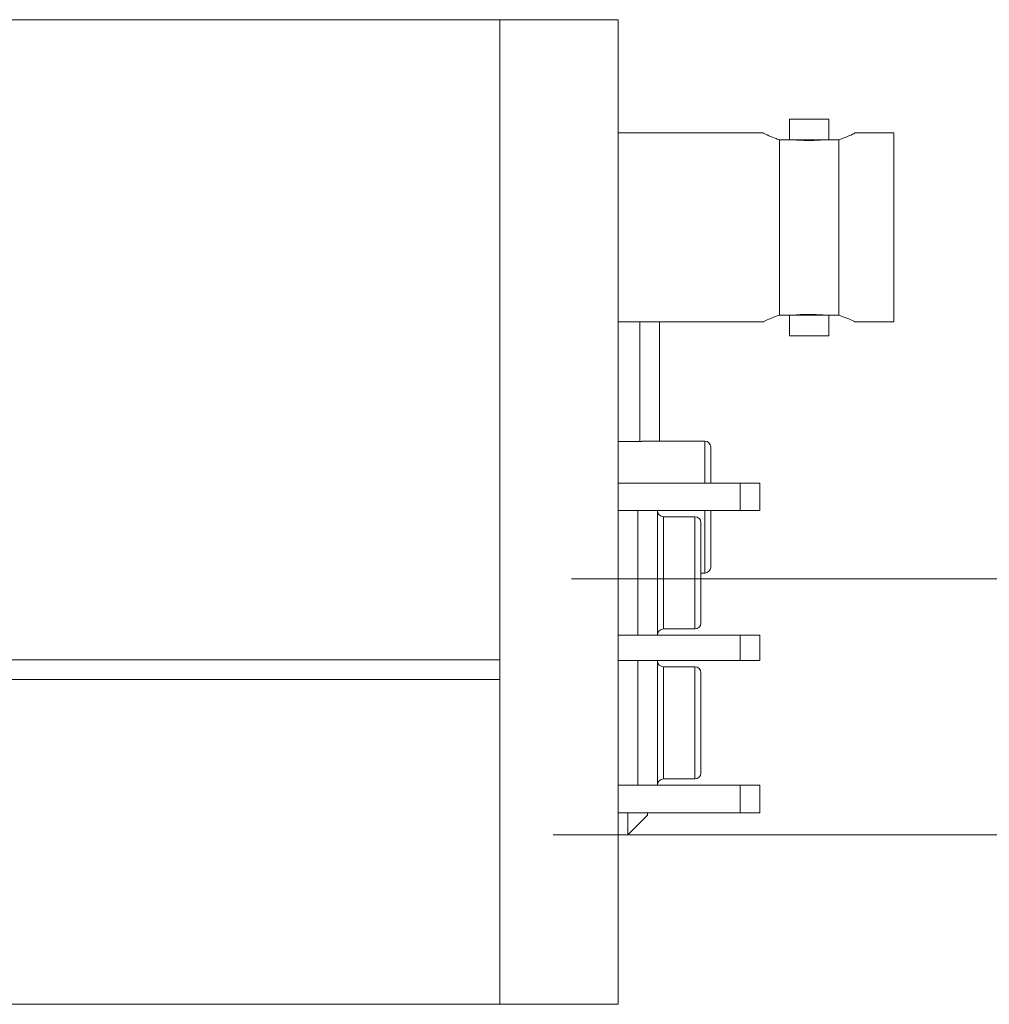
# Model space of a CAD drawing. Units: millimetres. Extents: x 497 to 5759, y -1081 to 1370.
# Drawn here: x 2012 to 2061, y -375 to -325 of the extents above; entities that cross this region are included whole.
import ezdxf

# ---------------------------------------------------------------- set-up
doc = ezdxf.new("R2010")
doc.units = ezdxf.units.MM
doc.layers.get('0').update_dxf_attribs({"lineweight": 25})
doc.layers.add('DIM', color=1, linetype='Continuous', lineweight=15)

msp = doc.modelspace()

# ---------------------------------------------------------------- linework, layer by layer
at = {"color": 7, "linetype": 'Continuous', "lineweight": 15}
for p, q in [((1946.501, -324.736), (2036.501, -324.736)), ((2036.501, -329.736), (2036.501, -324.736)), ((2036.501, -324.736), (2042.501, -324.736)), ((2042.501, -329.736), (2042.501, -324.736)), ((2036.501, -369.736), (2036.501, -329.736)), ((2036.501, -357.238), (2036.501, -329.736)), ((2042.501, -369.736), (2042.501, -329.736)), ((2051.201, -329.786), (2051.201, -330.836)), ((2053.201, -329.786), (2051.201, -329.786)), ((2053.201, -330.836), (2053.201, -329.786)), ((2049.881, -330.486), (2042.501, -330.486)), ((2056.501, -330.486), (2054.521, -330.486)), ((2056.501, -330.486), (2056.501, -335.286)), ((2050.689, -330.836), (2050.689, -339.736)), ((2051.388, -330.836), (2050.689, -330.836)), ((2053.014, -330.836), (2051.388, -330.836)), ((2053.713, -330.836), (2053.014, -330.836)), ((2053.713, -330.836), (2053.713, -339.736)), ((2056.501, -335.286), (2056.501, -340.086)), ((2050.689, -339.736), (2051.388, -339.736)), ((2051.201, -339.736), (2051.201, -340.786)), ((2053.014, -339.736), (2051.388, -339.736)), ((2053.014, -339.736), (2053.713, -339.736)), ((2053.201, -340.786), (2053.201, -339.736)), ((2042.501, -340.086), (2049.881, -340.086)), ((2043.601, -340.086), (2043.601, -346.16)), ((2044.601, -340.086), (2044.601, -346.136)), ((2054.521, -340.086), (2056.501, -340.086)), ((2053.201, -340.786), (2051.201, -340.786)), ((2043.701, -346.16), (2042.501, -346.16)), ((2046.901, -346.136), (2043.701, -346.136)), ((2043.701, -346.16), (2043.701, -346.136)), ((2047.201, -346.436), (2047.201, -348.266)), ((2048.701, -348.266), (2042.501, -348.266)), ((2048.701, -349.666), (2048.701, -348.266)), ((2048.701, -348.266), (2049.701, -348.266)), ((2049.701, -348.266), (2049.701, -349.666)), ((2042.501, -349.666), (2048.701, -349.666)), ((2043.501, -355.986), (2043.501, -349.666)), ((2044.501, -349.666), (2044.501, -355.986)), ((2046.401, -349.976), (2044.801, -349.976)), ((2047.201, -349.666), (2047.201, -352.536)), ((2049.701, -349.666), (2048.701, -349.666)), ((2046.701, -350.276), (2046.701, -352.826)), ((2046.701, -352.826), (2046.701, -355.376)), ((2046.701, -352.836), (2046.901, -352.836)), ((2042.501, -355.986), (2048.701, -355.986)), ((2044.801, -355.676), (2046.401, -355.676)), ((2048.701, -357.286), (2048.701, -355.986)), ((2048.701, -355.986), (2049.701, -355.986)), ((2049.701, -355.986), (2049.701, -357.286)), ((1946.501, -357.238), (2036.501, -357.238)), ((2042.501, -357.286), (2048.701, -357.286)), ((2043.501, -363.606), (2043.501, -357.286)), ((2044.501, -357.286), (2044.501, -363.606)), ((2049.701, -357.286), (2048.701, -357.286)), ((2046.401, -357.596), (2044.801, -357.596)), ((2046.701, -357.896), (2046.701, -360.446)), ((2036.501, -358.238), (1946.501, -358.238)), ((2036.501, -358.238), (2036.501, -369.738)), ((2046.701, -360.446), (2046.701, -362.996)), ((2044.801, -363.296), (2046.401, -363.296)), ((2042.501, -363.606), (2048.701, -363.606)), ((2048.701, -365.006), (2048.701, -363.606)), ((2048.701, -363.606), (2049.701, -363.606)), ((2049.701, -363.606), (2049.701, -365.006)), ((2048.701, -365.006), (2042.501, -365.006)), ((2043.001, -366.136), (2043.001, -365.006)), ((2044.001, -365.006), (2044.001, -365.136)), ((2049.701, -365.006), (2048.701, -365.006)), ((2044.001, -365.136), (2043.001, -366.136)), ((2043.001, -366.136), (2042.501, -366.136)), ((2036.501, -369.738), (2036.501, -374.738)), ((2042.501, -374.736), (2042.501, -369.736)), ((2036.501, -374.738), (1946.501, -374.738)), ((2036.501, -374.736), (2042.501, -374.736))]:
    msp.add_line(p, q, dxfattribs=at)
at = {"color": 8, "linetype": 'Continuous', "lineweight": 15}
for p, q in [((2046.901, -348.266), (2046.901, -346.136)), ((2044.801, -349.976), (2044.801, -352.826)), ((2046.401, -352.826), (2046.401, -349.976)), ((2046.901, -352.836), (2046.901, -349.666)), ((2044.801, -352.826), (2044.801, -355.676)), ((2046.401, -355.676), (2046.401, -352.826)), ((2044.801, -357.596), (2044.801, -360.446)), ((2046.401, -360.446), (2046.401, -357.596)), ((2044.801, -360.446), (2044.801, -363.296)), ((2046.401, -363.296), (2046.401, -360.446))]:
    msp.add_line(p, q, dxfattribs=at)
at = {"color": 7, "linetype": 'Continuous', "lineweight": 15}
for centre, start, end in [((2046.901, -346.436), 0, 90), ((2044.801, -349.676), 180, 270), ((2046.401, -350.276), 0, 90), ((2046.901, -352.536), 270, 0), ((2046.401, -355.376), 270, 0), ((2044.801, -355.976), 90, 180), ((2044.801, -357.296), 180, 270), ((2046.401, -357.896), 0, 90), ((2046.401, -362.996), 270, 0), ((2044.801, -363.596), 90, 180)]:
    msp.add_arc(centre, 0.3, start, end, dxfattribs=at)
for points, knots in [([(2049.881, -330.501), (2049.874, -330.498), (2049.85, -330.486), (2050.054, -330.585), (2050.365, -330.721), (2050.616, -330.81), (2050.689, -330.836)], [0, 0, 0, 0, 0.153071, 0.495695, 0.851949, 1, 1, 1, 1]), ([(2053.713, -330.836), (2053.896, -330.768), (2054.263, -330.63), (2054.533, -330.495), (2054.524, -330.499), (2054.521, -330.501)], [0, 0, 0, 0, 0.392851, 0.786699, 1, 1, 1, 1]), ([(2053.014, -330.836), (2052.71, -330.854), (2052.168, -330.886), (2051.627, -330.852), (2051.388, -330.836)], [0, 0, 0, 0, 0.559887, 1, 1, 1, 1]), ([(2049.881, -340.072), (2049.874, -340.075), (2049.85, -340.087), (2050.054, -339.988), (2050.365, -339.851), (2050.616, -339.763), (2050.689, -339.736)], [0, 0, 0, 0, 0.153071, 0.495695, 0.851949, 1, 1, 1, 1]), ([(2053.014, -339.736), (2052.71, -339.718), (2052.168, -339.686), (2051.627, -339.721), (2051.388, -339.736)], [0, 0, 0, 0, 0.559887, 1, 1, 1, 1]), ([(2053.713, -339.736), (2053.896, -339.805), (2054.263, -339.943), (2054.533, -340.078), (2054.524, -340.073), (2054.521, -340.072)], [0, 0, 0, 0, 0.392851, 0.786699, 1, 1, 1, 1])]:
    msp.add_open_spline(points, degree=3, knots=knots, dxfattribs=at)
at = {"layer": 'DIM'}
for p, q in [((2275.918, -353.136), (2040.14, -353.136)), ((2275.918, -366.136), (2039.207, -366.136))]:
    msp.add_line(p, q, dxfattribs=at)

doc.saveas('drawing.dxf')
